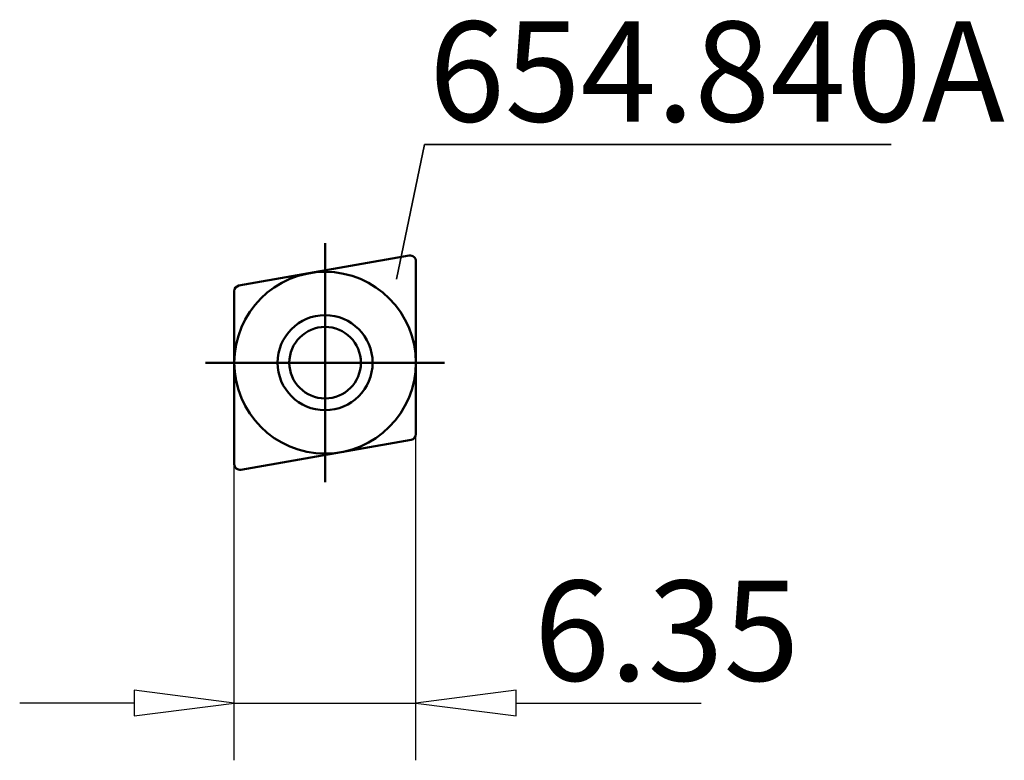
# Model space of a CAD drawing. Extents: x -10.7 to 23.7, y -13.9 to 12.
import ezdxf

# ---------------------------------------------------------------- set-up
doc = ezdxf.new("R2010")
doc.units = 0
doc.header["$MEASUREMENT"] = 0
for name, color, linetype, lineweight in [('1', 4, 'CONTINUOUS', 50), ('2', 7, 'CONTINUOUS', 25), ('SK1', 4, 'CONTINUOUS', 50)]:
    doc.layers.add(name, color=color, linetype=linetype, lineweight=lineweight)
doc.layers.add('SK6', color=5, linetype='CONTINUOUS')
doc.styles.add('BMG_Text', font='monos.ttf', dxfattribs={"height": 3.5})

msp = doc.modelspace()

# ---------------------------------------------------------------- linework, layer by layer
at = {"layer": '1', "linetype": 'CONTINUOUS', "lineweight": 50}
for p, q in [((-3.01, 2.693), (2.94, 3.742)), ((3.175, -2.496), (3.175, 3.545)), ((-3.175, 2.496), (-3.175, -3.545)), ((-2.94, -3.742), (3.01, -2.693))]:
    msp.add_line(p, q, dxfattribs=at)
for radius in [1.661, 1.25]:
    msp.add_circle((0, 0), radius, dxfattribs=at)
for centre, start, end in [((2.975, 3.545), 0, 99.9999), ((-2.975, 2.496), 100.0006, 180), ((2.975, -2.496), 279.9999, 0), ((-2.975, -3.545), 180, 280.002)]:
    msp.add_arc(centre, 0.2, start, end, dxfattribs=at)
at = {"layer": '2', "linetype": 'CONTINUOUS', "lineweight": 25}
for p, q in [((3.175, -13.898), (3.175, -2.496)), ((-3.175, -13.898), (-3.175, -3.545)), ((-3.175, -11.898), (-6.675, -11.448)), ((-6.675, -11.448), (-6.675, -12.348)), ((6.675, -11.448), (3.175, -11.898)), ((6.675, -12.348), (6.675, -11.448)), ((-6.675, -11.898), (-10.675, -11.898)), ((-6.675, -12.348), (-3.175, -11.898)), ((-3.175, -11.898), (3.175, -11.898)), ((3.175, -11.898), (6.675, -12.348)), ((6.675, -11.898), (13.146, -11.898))]:
    msp.add_line(p, q, dxfattribs=at)
at = {"layer": 'SK1', "linetype": 'CONTINUOUS', "lineweight": 50}
for p, q in [((0, 4.175), (0, -4.175)), ((-4.175, 0), (4.175, 0))]:
    msp.add_line(p, q, dxfattribs=at)
msp.add_circle((0, 0), 3.175, dxfattribs=at)
at = {"layer": 'SK6', "linetype": 'CONTINUOUS', "lineweight": 35}
for p, q in [((3.473, 7.625), (2.496, 2.918)), ((19.781, 7.625), (3.473, 7.625))]:
    msp.add_line(p, q, dxfattribs=at)

# ---------------------------------------------------------------- texts
at = {"layer": '2', "linetype": 'CONTINUOUS', "lineweight": 25, "style": 'BMG_Text'}
msp.add_text('6.35', height=3.5, rotation=360, dxfattribs=at).set_placement((7.301, -11.118))
at = {"layer": 'SK6', "linetype": 'CONTINUOUS', "lineweight": 35, "style": 'BMG_Text'}
msp.add_text('654.840A', height=3.5, dxfattribs=at).set_placement((3.629, 8.427))

doc.saveas('drawing.dxf')
